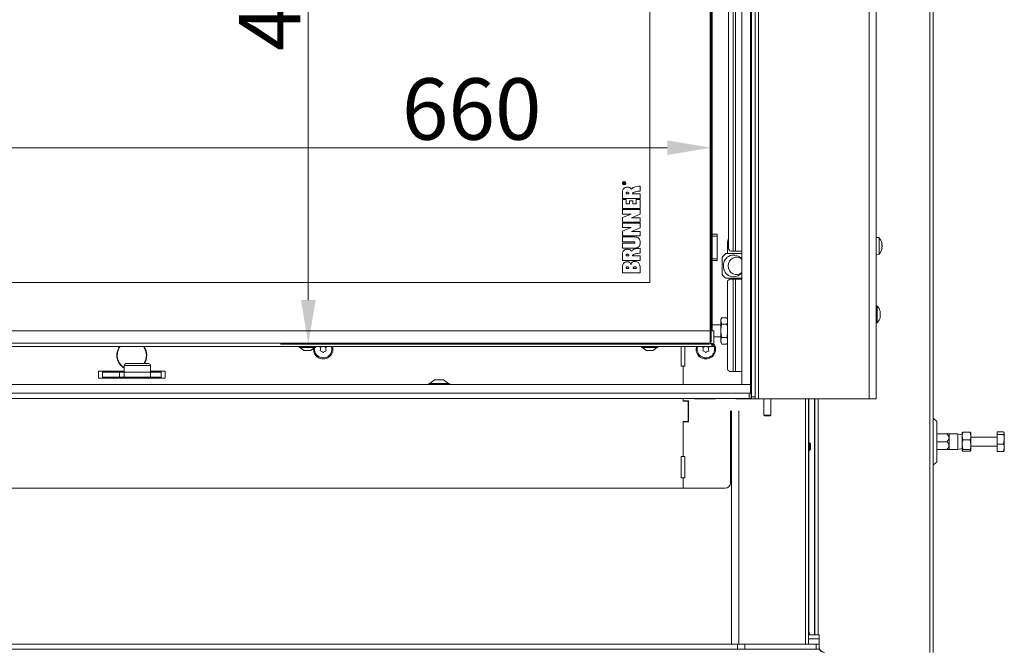
# Model space of a CAD drawing. Extents: x 12128 to 14628, y -1434 to 1551.
# Drawn here: x 12704 to 13265, y 212 to 570 of the extents above; entities that cross this region are included whole.
import ezdxf

# ---------------------------------------------------------------- set-up
doc = ezdxf.new("R2010")
doc.units = 0
doc.header["$LTSCALE"] = 5
doc.layers.add('LAYER14', color=30, linetype='Continuous')
doc.layers.add('SLD-0', color=7, linetype='Continuous')
doc.styles.add('Brunner 2014', font='arial.ttf', dxfattribs={"height": 35})
doc.dimstyles.new('Brunner 2014', dxfattribs={"dimscale": 5, "dimtxt": 35, "dimasz": 5, "dimexe": 3.175, "dimexo": 0, "dimgap": 0.762, "dimtad": 1, "dimdec": 0, "dimrnd": 1e-08, "dimtxsty": 'Brunner 2014', "dimcen": 0.09, "dimdle": 10, "dimclrd": 7, "dimclre": 7, "dimclrt": 7, "dimadec": 1, "dimazin": 2, "dimtfac": 0.666667, "dimtdec": 0, "dimtmove": 0, "dimatfit": 3, "dimldrblk": 'Filled-1', "dimfxl": 1, "dimtolj": 1, "dimlwd": 5, "dimlwe": 5, "dimarcsym": 0})

# ---------------------------------------------------------------- blocks, each defined once
blk = doc.blocks.new('*D117')
at = {"layer": 'Defpoints', "color": 0, "lineweight": 5, "transparency": 16777216}
for p in [(12438.09, 497.41), (12438.09, 386.58), (13098.09, 386.58)]:
    blk.add_point(p, dxfattribs=at)
at = {"layer": 'SLD-0', "color": 7, "linetype": 'Continuous', "lineweight": 5, "transparency": 16777216}
for p, q in [((12438.09, 386.58), (12438.09, 513.28)), ((13098.09, 386.58), (13098.09, 513.28)), ((13073.09, 497.41), (12463.09, 497.41))]:
    blk.add_line(p, q, dxfattribs=at)
at = {"layer": 'SLD-0', "color": 7, "lineweight": 5, "transparency": 16777216}
for points in [[(12463.09, 501.57), (12463.09, 493.24), (12438.09, 497.41)], [(13073.09, 501.57), (13073.09, 493.24), (13098.09, 497.41)]]:
    blk.add_solid(points, dxfattribs=at)
at = {"layer": 'SLD-0', "color": 7, "lineweight": 15, "transparency": 16777216, "insert": (12961.69, 536.96), "char_height": 35, "attachment_point": 2, "style": 'Brunner 2014'}
blk.add_mtext('\\A1;660', dxfattribs=at)
blk = doc.blocks.new('Filled-1')
at = {"color": 0}
for p, q in [((0, 0), (-1, 0.167)), ((-1, 0.167), (-1, -0.167)), ((-1, 0), (0, 0)), ((-1, -0.167), (0, 0))]:
    blk.add_line(p, q, dxfattribs=at)
at = {"color": 0, "flags": 128}
blk.add_lwpolyline([(-1, -0.167), (0, 0), (-1, 0.167), (-1, -0.167)], dxfattribs=at)
at = {"color": 0}
blk.add_solid([(-1, -0.167), (0, 0), (-1, 0.167), (-1, -0.167)], dxfattribs=at)
blk = doc.blocks.new('*D120')
at = {"layer": 'Defpoints', "color": 0, "lineweight": 5, "transparency": 16777216}
for p in [(13097.09, 805.58), (12868.63, 385.58), (13097.09, 385.58)]:
    blk.add_point(p, dxfattribs=at)
at = {"layer": 'SLD-0', "color": 7, "linetype": 'Continuous', "lineweight": 5, "transparency": 16777216}
for p, q in [((13097.09, 805.58), (12852.75, 805.58)), ((12868.63, 780.58), (12868.63, 410.58)), ((13097.09, 385.58), (12852.75, 385.58))]:
    blk.add_line(p, q, dxfattribs=at)
at = {"layer": 'SLD-0', "color": 7, "lineweight": 5, "transparency": 16777216}
for points in [[(12864.46, 780.58), (12872.8, 780.58), (12868.63, 805.58)], [(12864.46, 410.58), (12872.8, 410.58), (12868.63, 385.58)]]:
    blk.add_solid(points, dxfattribs=at)
at = {"layer": 'SLD-0', "color": 7, "lineweight": 15, "transparency": 16777216, "insert": (12829.08, 592.3), "char_height": 35, "attachment_point": 2, "rotation": 90, "style": 'Brunner 2014'}
blk.add_mtext('\\A1;420', dxfattribs=at)

msp = doc.modelspace()

# ---------------------------------------------------------------- linework, layer by layer
at = {"color": 7, "linetype": 'Continuous', "lineweight": 15}
for p, q in [((13121.09, 827.43), (13121.09, 355.43)), ((13123.09, 827.43), (13123.09, 355.43)), ((13108.04, 440.48), (13108.04, 809.98)), ((13110.58, 811.98), (13110.58, 438.48)), ((13111.99, 811.98), (13111.99, 438.48)), ((13097.59, 393.08), (13097.59, 798.08)), ((13098.09, 798.08), (13098.09, 393.08)), ((13098.59, 798.08), (13098.59, 448.08)), ((13063.09, 420.58), (13063.09, 770.58)), ((13048.09, 476.84), (13048.09, 477.28)), ((13049.09, 476.84), (13048.09, 476.84)), ((13048.21, 477.28), (13048.21, 476.99)), ((13048.21, 476.99), (13048.53, 476.99)), ((13048.53, 476.99), (13048.53, 477.25)), ((13048.64, 477.13), (13048.64, 476.99)), ((13048.64, 476.99), (13049.09, 476.99)), ((13048.82, 477.53), (13049.09, 477.7)), ((13049.09, 477.53), (13048.88, 477.41)), ((13049.09, 477.7), (13049.09, 477.53)), ((13049.09, 476.99), (13049.09, 476.84)), ((13047.53, 472.49), (13047.53, 468.47)), ((13049.64, 471.2), (13051.18, 471.2)), ((13057.59, 471.21), (13053.38, 471.18)), ((13057.59, 472.72), (13057.59, 475.48)), ((13057.59, 468.47), (13057.59, 471.21)), ((13047.53, 468.47), (13057.59, 468.47)), ((13047.53, 467.87), (13047.53, 462.77)), ((13049.68, 467.87), (13047.53, 467.87)), ((13049.68, 465.51), (13049.68, 467.87)), ((13053.53, 467.13), (13051.54, 467.13)), ((13051.54, 467.13), (13051.54, 465.51)), ((13053.53, 465.51), (13053.53, 467.13)), ((13057.59, 467.87), (13055.47, 467.87)), ((13055.47, 467.87), (13055.47, 465.51)), ((13057.59, 462.77), (13057.59, 467.87)), ((13047.53, 462.77), (13057.59, 462.77)), ((13057.61, 462.11), (13047.53, 462.11)), ((13047.53, 462.11), (13047.53, 459.62)), ((13051.54, 465.51), (13049.68, 465.51)), ((13055.47, 465.51), (13053.53, 465.51)), ((13057.61, 459.49), (13057.61, 462.11)), ((13052.57, 459.62), (13047.52, 457.61)), ((13047.52, 457.61), (13047.53, 454.97)), ((13047.52, 454.39), (13047.52, 451.9)), ((13057.6, 454.39), (13047.52, 454.39)), ((13047.53, 459.62), (13052.57, 459.62)), ((13047.53, 454.97), (13057.62, 454.97)), ((13052.67, 457.43), (13057.61, 459.49)), ((13057.61, 457.43), (13052.67, 457.43)), ((13057.6, 451.77), (13057.6, 454.39)), ((13057.62, 454.97), (13057.61, 457.43)), ((13052.56, 451.91), (13047.51, 449.9)), ((13047.51, 449.9), (13047.52, 447.26)), ((13047.52, 451.9), (13052.56, 451.91)), ((13052.66, 449.72), (13057.6, 451.77)), ((13057.6, 449.71), (13052.66, 449.72)), ((13057.61, 447.26), (13057.6, 449.71)), ((13047.52, 447.26), (13057.61, 447.26)), ((13047.53, 446.59), (13047.52, 443.85)), ((13047.52, 443.85), (13053.97, 443.85)), ((13054.13, 446.59), (13047.53, 446.59)), ((13098.59, 448.08), (13101.59, 448.08)), ((13098.59, 447.08), (13098.59, 448.08)), ((13101.59, 447.08), (13098.59, 447.08)), ((13098.59, 447.08), (13098.59, 434.08)), ((13101.59, 448.08), (13101.59, 447.08)), ((13101.59, 447.08), (13101.59, 434.08)), ((13047.53, 442.95), (13047.53, 440.21)), ((13053.97, 442.95), (13047.53, 442.95)), ((13047.53, 440.21), (13054.12, 440.21)), ((13057.59, 437.36), (13057.59, 440.13)), ((13107.39, 437.08), (13107.39, 443.08)), ((13109.46, 438.48), (13110.58, 438.48)), ((13110.58, 438.48), (13111.99, 438.48)), ((13115.59, 438.48), (13111.99, 438.48)), ((13047.53, 437.14), (13047.53, 433.12)), ((13047.53, 433.12), (13057.59, 433.12)), ((13049.64, 435.85), (13051.18, 435.85)), ((13057.59, 435.86), (13053.38, 435.83)), ((13057.59, 433.12), (13057.59, 435.86)), ((13098.59, 434.08), (13101.59, 434.08)), ((13098.59, 433.08), (13098.59, 434.08)), ((13101.59, 433.08), (13098.59, 433.08)), ((13098.59, 433.08), (13098.59, 393.08)), ((13101.59, 434.08), (13101.59, 433.08)), ((13104.4, 434.9), (13104.4, 425.26)), ((13115.51, 437.08), (13106.45, 437.08)), ((13115.59, 437.18), (13109.37, 437.18)), ((13115.59, 437.08), (13115.51, 437.08)), ((13047.53, 429.93), (13047.53, 426.08)), ((13049.64, 428.68), (13051.18, 428.68)), ((13053.76, 428.68), (13055.47, 428.68)), ((13047.53, 426.08), (13057.59, 426.08)), ((13106.45, 423.08), (13115.51, 423.08)), ((13110.58, 422.48), (13108.75, 422.48)), ((13110.58, 422.48), (13110.58, 369.98)), ((13111.99, 422.48), (13110.58, 422.48)), ((13111.99, 422.48), (13111.99, 369.98)), ((13115.59, 422.48), (13111.99, 422.48)), ((13114.55, 422.48), (13115.59, 422.82)), ((13115.51, 423.08), (13115.59, 423.08)), ((12473.09, 420.58), (13063.09, 420.58)), ((13107.34, 420.48), (13107.34, 371.98)), ((13104.17, 400.58), (13103.59, 399.58)), ((13103.59, 399.58), (13103.59, 398.71)), ((13104.17, 396.83), (13103.59, 398.71)), ((13103.59, 398.71), (13103.59, 393.08)), ((13104.17, 400.58), (13107.01, 400.58)), ((13107.34, 400.02), (13107.01, 400.58)), ((13107.01, 400.58), (13107.34, 399.54)), ((12438.59, 393.08), (13097.59, 393.08)), ((13097.59, 386.08), (13097.59, 393.08)), ((13099.59, 393.08), (13097.59, 393.08)), ((13103.59, 396.48), (13098.59, 396.48)), ((13099.59, 393.08), (13099.59, 385.18)), ((13103.59, 393.08), (13103.59, 387.45)), ((13104.17, 396.83), (13107.01, 396.83)), ((13107.34, 397.81), (13107.01, 396.83)), ((13107.01, 396.83), (13107.34, 395.17)), ((13099.59, 389.68), (13103.59, 389.68)), ((13104.17, 385.57), (13103.59, 387.45)), ((13103.59, 387.45), (13103.59, 386.58)), ((13104.17, 389.33), (13107.01, 389.33)), ((13107.01, 389.33), (13107.34, 388.28)), ((12436.59, 384.08), (13099.59, 384.08)), ((12438.59, 386.08), (13097.59, 386.08)), ((12863.39, 384.08), (12863.39, 383.53)), ((12863.39, 383.53), (12868.09, 383.53)), ((12863.99, 383.53), (12866.09, 381.88)), ((12866.09, 381.88), (12868.09, 381.88)), ((12868.09, 383.53), (12872.79, 383.53)), ((12868.09, 381.88), (12870.09, 381.88)), ((12870.09, 381.88), (12872.19, 383.53)), ((12871.54, 382.63), (12871.56, 383.03)), ((12872.79, 383.53), (12872.79, 384.08)), ((13058.39, 384.08), (13058.39, 383.53)), ((13058.39, 383.53), (13063.09, 383.53)), ((13058.99, 383.53), (13061.09, 381.88)), ((13061.09, 381.88), (13063.09, 381.88)), ((13063.09, 383.53), (13067.79, 383.53)), ((13063.09, 381.88), (13065.09, 381.88)), ((13065.09, 381.88), (13067.19, 383.53)), ((13067.79, 383.53), (13067.79, 384.08)), ((13081.09, 384.08), (13081.09, 372.93)), ((13083.09, 372.93), (13083.09, 384.08)), ((13099.04, 385.18), (13099.59, 385.18)), ((13099.59, 384.08), (13099.59, 385.08)), ((13103.59, 386.58), (13104.17, 385.57)), ((13104.17, 385.57), (13107.01, 385.57)), ((13107.34, 386.55), (13107.01, 385.57)), ((13107.01, 385.57), (13107.34, 386.13)), ((12763.77, 373.43), (12763.77, 369.63)), ((12764.77, 374.43), (12771.46, 374.43)), ((12771.46, 374.43), (12777.77, 374.43)), ((12778.77, 369.63), (12778.77, 373.43)), ((13081.09, 372.93), (13082.09, 372.93)), ((13082.09, 362.58), (13082.09, 372.93)), ((13082.09, 372.93), (13083.09, 372.93)), ((12749.09, 370.13), (12749.09, 366.13)), ((12749.09, 370.13), (12763.77, 370.13)), ((12749.09, 366.13), (12787.09, 366.13)), ((12763.77, 369.91), (12751.34, 369.91)), ((12751.34, 369.91), (12751.34, 366.13)), ((12751.34, 369.63), (12761.1, 369.63)), ((12751.34, 366.63), (12761.1, 366.63)), ((12751.59, 366.41), (12751.34, 366.41)), ((12784.59, 366.41), (12751.59, 366.41)), ((12751.59, 366.41), (12751.59, 366.13)), ((12761.1, 366.63), (12761.1, 369.63)), ((12761.1, 369.63), (12763.78, 369.63)), ((12761.1, 366.63), (12763.78, 366.63)), ((12762.19, 369.91), (12762.19, 369.63)), ((12778.77, 369.63), (12763.78, 369.63)), ((12763.78, 366.63), (12763.78, 369.63)), ((12763.78, 366.63), (12778.77, 366.63)), ((12763.98, 366.63), (12763.98, 366.41)), ((12764.21, 366.63), (12764.21, 366.41)), ((12767.22, 366.63), (12767.42, 366.43)), ((12771.38, 366.43), (12767.42, 366.43)), ((12775.12, 366.43), (12771.38, 366.43)), ((12772.21, 366.43), (12772.21, 366.41)), ((12775.12, 366.43), (12775.32, 366.63)), ((12778.77, 370.13), (12787.09, 370.13)), ((12784.84, 369.91), (12778.77, 369.91)), ((12778.77, 366.63), (12778.77, 369.63)), ((12778.77, 369.63), (12784.84, 369.63)), ((12778.77, 366.63), (12784.84, 366.63)), ((12784.59, 366.41), (12784.59, 366.13)), ((12784.84, 366.41), (12784.59, 366.41)), ((12784.84, 366.13), (12784.84, 369.91)), ((12787.09, 370.13), (12787.09, 366.13)), ((12940.59, 365.08), (12937.79, 363.13)), ((12945.59, 365.08), (12940.59, 365.08)), ((12948.39, 363.13), (12945.59, 365.08)), ((13108.75, 369.98), (13110.58, 369.98)), ((13110.58, 369.98), (13111.99, 369.98)), ((13111.99, 369.98), (13115.59, 369.98)), ((13120.59, 369.98), (13121.09, 369.98)), ((12937.19, 363.13), (12937.19, 362.58)), ((12948.99, 363.13), (12937.19, 363.13)), ((12948.99, 362.58), (12948.99, 363.13)), ((13119.84, 354.58), (12416.34, 354.58)), ((13082.09, 352.93), (13082.09, 354.58)), ((13082.09, 353.18), (13082.09, 354.58)), ((13088.59, 354.58), (13088.59, 354.43)), ((13088.59, 354.43), (13100.59, 354.43)), ((13112.09, 354.43), (13120.6, 354.43)), ((13119.84, 354.58), (13119.84, 357.58)), ((13120.84, 354.58), (13119.84, 354.58)), ((13120.6, 357.58), (13120.84, 357.58)), ((13120.6, 354.43), (13121.09, 354.43)), ((13120.84, 357.58), (13120.84, 354.58)), ((13120.84, 357.58), (13121.09, 357.58)), ((13121.09, 354.58), (13120.84, 354.58)), ((13121.09, 354.43), (13121.09, 355.43)), ((13121.09, 355.43), (13123.09, 355.43)), ((13123.09, 354.43), (13121.09, 354.43)), ((13123.09, 355.43), (13123.09, 354.43)), ((13123.09, 354.43), (13125.09, 354.43)), ((13125.09, 354.43), (13188.09, 354.43)), ((13128.09, 354.43), (13128.09, 345.08)), ((13132.09, 345.08), (13132.09, 354.43)), ((13085.19, 353.18), (13082.09, 353.18)), ((13085.09, 352.93), (13082.09, 352.93)), ((13085.09, 341.43), (13085.09, 352.93)), ((13085.19, 341.18), (13085.19, 353.18)), ((13128.09, 345.08), (13128.59, 344.58)), ((13128.09, 345.08), (13129, 345.08)), ((13129.27, 344.58), (13128.59, 344.58)), ((13129, 345.08), (13132.09, 345.08)), ((13131.59, 344.58), (13129.27, 344.58)), ((13131.59, 344.58), (13132.09, 345.08)), ((13226.59, 341.34), (13224.59, 343.34)), ((13082.09, 341.43), (13085.09, 341.43)), ((13082.09, 321.43), (13082.09, 341.43)), ((13082.09, 321.43), (13082.09, 341.18)), ((13082.09, 341.18), (13085.19, 341.18)), ((13226.59, 329.93), (13226.59, 341.34)), ((13232.41, 334.33), (13226.59, 334.33)), ((13238.59, 334.33), (13233.59, 334.33)), ((13233.59, 332.13), (13233.59, 334.33)), ((13233.59, 327.73), (13233.59, 332.13)), ((13241.09, 333.89), (13238.59, 334.33)), ((13238.59, 325.53), (13238.59, 334.33)), ((13241.15, 335.02), (13241.09, 334.93)), ((13241.09, 333.21), (13241.09, 334.92)), ((13241.09, 328.3), (13241.09, 333.21)), ((13241.54, 331.03), (13241.09, 333.21)), ((13245.65, 335.39), (13241.54, 335.39)), ((13245.65, 331.03), (13241.54, 331.03)), ((13245.65, 335.39), (13246.09, 333.21)), ((13245.65, 331.03), (13246.09, 328.3)), ((13246.09, 334.93), (13246.04, 335.02)), ((13246.09, 333.21), (13246.09, 334.92)), ((13246.09, 328.3), (13246.09, 333.21)), ((13261.09, 332.43), (13246.09, 332.43)), ((13261.09, 335.51), (13264.65, 335.51)), ((13261.09, 335.51), (13261.09, 334.01)), ((13261.09, 334.01), (13264.65, 334.01)), ((13261.09, 334.01), (13261.09, 328.43)), ((13264.65, 328.43), (13265.09, 331.22)), ((13265.09, 334.93), (13264.99, 335.11)), ((13265.09, 334.93), (13265.09, 334.76)), ((13265.09, 334.76), (13265.09, 331.22)), ((13265.09, 331.22), (13265.09, 326.39)), ((13232.41, 329.93), (13226.59, 329.93)), ((13226.59, 318.51), (13226.59, 329.93)), ((13232.41, 325.53), (13226.59, 325.53)), ((13233.59, 325.53), (13233.59, 327.73)), ((13233.59, 325.53), (13238.59, 325.53)), ((13238.59, 325.53), (13241.09, 325.97)), ((13241.54, 325.57), (13241.09, 328.3)), ((13241.09, 325.02), (13241.09, 328.3)), ((13241.17, 326.13), (13241.54, 324.47)), ((13245.65, 325.57), (13241.54, 325.57)), ((13245.65, 324.47), (13246.09, 326.65)), ((13246.09, 325.02), (13246.09, 328.3)), ((13246.09, 327.43), (13261.09, 327.43)), ((13261.09, 328.43), (13264.65, 328.43)), ((13261.09, 328.43), (13261.09, 324.35)), ((13264.65, 324.35), (13265.09, 326.39)), ((13265.09, 326.39), (13265.09, 324.93)), ((13082.09, 321.43), (13081.09, 321.43)), ((13081.09, 321.43), (13081.09, 309.43)), ((13083.09, 321.43), (13082.09, 321.43)), ((13083.09, 309.43), (13083.09, 321.43)), ((13241.09, 324.93), (13241.15, 324.84)), ((13245.65, 324.47), (13241.54, 324.47)), ((13246.04, 324.84), (13246.09, 324.93)), ((13261.09, 324.35), (13264.65, 324.35)), ((13264.94, 324.76), (13264.65, 324.35)), ((13264.99, 324.75), (13265.09, 324.93)), ((13224.59, 316.51), (13226.59, 318.51)), ((13081.09, 309.43), (13082.09, 309.43)), ((13082.09, 303.43), (13082.09, 309.43)), ((13082.09, 309.43), (13083.09, 309.43)), ((12454.09, 303.43), (13082.09, 303.43)), ((12454.09, 303.43), (13082.09, 303.43))]:
    msp.add_line(p, q, dxfattribs=at)
at = {"linetype": 'Continuous', "lineweight": 15}
for p, q in [((13125.09, 828.43), (13125.09, 354.43)), ((13188.09, 828.43), (13188.09, 354.43)), ((13192.09, 828.43), (13192.09, 354.43)), ((13222.59, 814.93), (13222.59, 209.93)), ((13224.59, 814.93), (13224.59, 209.93)), ((13193.73, 446.19), (13192.09, 446.33)), ((13193.73, 436.67), (13193.73, 446.19)), ((13195.43, 442.79), (13195.43, 442.79)), ((13195.43, 442.65), (13195.43, 442.65)), ((13195.43, 441.58), (13195.43, 441.58)), ((13195.43, 441.28), (13195.43, 441.28)), ((13195.43, 440.21), (13195.43, 440.21)), ((13195.43, 440.06), (13195.43, 440.06)), ((13192.09, 436.53), (13193.73, 436.67)), ((13192.73, 407.19), (13192.09, 407.24)), ((13192.73, 397.67), (13192.73, 407.19)), ((13194.33, 404.27), (13194.34, 404.27)), ((13194.43, 403.83), (13194.43, 403.83)), ((13194.37, 401.15), (13194.34, 401.15)), ((13194.43, 401.27), (13194.42, 401.1)), ((13194.43, 403.59), (13194.43, 403.59)), ((13194.43, 402.67), (13194.43, 402.67)), ((13194.43, 402.19), (13194.43, 402.19)), ((13194.43, 401.27), (13194.43, 401.27)), ((13194.43, 401.03), (13194.43, 401.03)), ((13192.09, 397.62), (13192.73, 397.67)), ((13130.59, 354.43), (13188.09, 354.43)), ((13151.84, 214.66), (13151.84, 354.43)), ((13153.6, 354.43), (13153.6, 214.66)), ((13153.67, 354.43), (13153.67, 329.26)), ((13157.03, 354.43), (13157.03, 219.93)), ((13157.09, 219.93), (13157.09, 354.43)), ((13159.09, 354.43), (13159.09, 219.93)), ((13188.09, 354.43), (13192.09, 354.43)), ((13109.09, 306.43), (13109.09, 347.58)), ((13109.61, 214.66), (13109.61, 347.58)), ((13113.85, 347.58), (13113.85, 214.66)), ((13154.1, 329.26), (13153.6, 329.26)), ((13154.6, 328.76), (13154.1, 329.26)), ((13154.1, 329.26), (13154.1, 325.06)), ((13154.1, 325.06), (13154.6, 325.56)), ((13154.6, 328.76), (13154.6, 325.56)), ((13153.6, 325.06), (13154.1, 325.06)), ((13153.67, 325.06), (13153.67, 222.93)), ((13082.09, 303.43), (13106.09, 303.43)), ((13154.7, 219.93), (13153.6, 219.93)), ((13157.03, 219.93), (13154.7, 219.93)), ((13157.09, 219.93), (13157.03, 219.93)), ((13157.09, 219.93), (13159.09, 219.93)), ((13159.67, 219.93), (13159.09, 219.93)), ((13159.59, 214.66), (13159.59, 219.93)), ((13159.67, 212.93), (13159.67, 219.93)), ((12423.08, 214.66), (13113.11, 214.66)), ((13113.11, 211.66), (13113.11, 214.66)), ((13113.11, 214.66), (13117.35, 214.66)), ((13117.35, 214.66), (13117.35, 211.66)), ((13117.35, 214.66), (13157.83, 214.66)), ((13159.59, 217.66), (13153.6, 217.66)), ((13157.83, 211.66), (13157.83, 214.66)), ((13157.83, 214.66), (13159.59, 214.66)), ((13159.59, 214.66), (13159.59, 211.66)), ((12423.08, 211.66), (13113.11, 211.66)), ((13117.35, 211.66), (13113.11, 211.66)), ((13157.83, 211.66), (13117.35, 211.66)), ((13159.59, 211.66), (13157.83, 211.66))]:
    msp.add_line(p, q, dxfattribs=at)
at = {"color": 1, "linetype": 'Continuous', "lineweight": 15}
for p, q in [((12771.49, 373.43), (12763.77, 373.43)), ((12778.77, 373.43), (12771.49, 373.43)), ((13120.6, 354.58), (13120.6, 354.43))]:
    msp.add_line(p, q, dxfattribs=at)
at = {"color": 7, "linetype": 'Continuous', "lineweight": 15, "flags": 128}
msp.add_lwpolyline([(13089.54, 382.63), (13089.73, 384.07), (13089.73, 384.08)], dxfattribs=at)
at = {"linetype": 'Continuous', "lineweight": 15, "flags": 128}
msp.add_lwpolyline([(13153.67, 222.93), (13153.69, 222.34), (13153.75, 221.78), (13153.84, 221.26), (13153.97, 220.81), (13154.13, 220.43), (13154.31, 220.16), (13154.5, 219.99), (13154.7, 219.93)], dxfattribs=at)
at = {"color": 7, "linetype": 'Continuous', "lineweight": 15}
for radius in [1, 0.9]:
    msp.add_circle((13048.59, 477.23), radius, dxfattribs=at)
for centre, radius, start, end in [((13112.63, 443.09), 5.24, 151.0535, 180.1032), ((13109.81, 440.23), 1.79, 171.9505, 258.5782), ((13111.35, 430.42), 8.26, 126.3609, 147.2008), ((13110.93, 430.45), 5.83, 36.8601, 183.6519), ((13112.56, 430.34), 4.69, 49.6185, 183.224), ((13109.37, 436.73), 0.451, 90.1788, 128.883), ((13110.74, 436.73), 0.453, 90.2526, 128.8093), ((13110.94, 429.75), 5.84, 176.7258, 322.7622), ((13112.55, 429.8), 4.68, 176.5638, 310.5937), ((13111.35, 429.73), 8.26, 212.7992, 233.6391), ((13109.1, 420.73), 1.79, 101.4218, 188.0495), ((12768.09, 379.13), 8.5, 144.3838, 239.4629), ((12768.09, 379.13), 8.3, 143.3885, 238.645), ((12768.09, 379.13), 8.3, 325.5098, 36.6115), ((12768.09, 379.13), 8.5, 326.431, 35.6162), ((12877.09, 382.63), 5.55, 180, 15.1449), ((12877.09, 382.66), 5, 169.989, 16.4894), ((12875.59, 381.81), 0.2, 153.8764, 265.0398), ((12875.6, 383.54), 0.2, 93.8764, 205.0398), ((12873.79, 382.69), 1.8, 333.8764, 359.4652), ((12873.79, 382.69), 1.8, 359.4554, 25.0398), ((12875.42, 379.82), 1.8, 59.4554, 85.0398), ((12875.47, 385.53), 1.8, 273.8764, 299.4652), ((12875.47, 385.53), 1.8, 299.4554, 306.1072), ((12878.77, 385.5), 1.8, 232.2394, 239.4652), ((12878.72, 379.79), 1.8, 93.8764, 119.4652), ((12878.77, 385.5), 1.8, 239.4554, 265.0398), ((12880.39, 382.63), 1.8, 153.8764, 179.463), ((12880.39, 382.63), 1.8, 179.4531, 205.0398), ((12878.58, 381.78), 0.2, 273.8764, 25.0398), ((12878.6, 383.51), 0.2, 333.8764, 85.0398), ((13095.09, 382.63), 5.55, 180, 35.8248), ((13095.09, 382.66), 5, 163.5106, 30.1205), ((13093.59, 381.81), 0.2, 153.8764, 265.0398), ((13093.6, 383.54), 0.2, 93.8764, 205.0398), ((13091.79, 382.69), 1.8, 333.8764, 359.4652), ((13091.79, 382.69), 1.8, 359.4554, 25.0398), ((13093.42, 379.82), 1.8, 59.4554, 85.0398), ((13093.47, 385.53), 1.8, 273.8764, 299.4652), ((13093.47, 385.53), 1.8, 299.4554, 306.1072), ((13096.77, 385.5), 1.8, 232.2394, 239.4652), ((13096.72, 379.79), 1.8, 93.8764, 119.4652), ((13096.77, 385.5), 1.8, 239.4554, 265.0398), ((13098.39, 382.63), 1.8, 153.8764, 179.463), ((13098.39, 382.63), 1.8, 179.4531, 205.0398), ((13096.58, 381.78), 0.2, 273.8764, 25.0398), ((13096.6, 383.51), 0.2, 333.8764, 85.0398), ((12875.42, 379.82), 1.8, 33.8764, 59.4652), ((12877.08, 380.93), 0.2, 213.8764, 325.0398), ((12878.71, 379.79), 1.8, 119.4554, 145.0398), ((13093.42, 379.82), 1.8, 33.8764, 59.4652), ((13095.08, 380.93), 0.2, 213.8764, 325.0398), ((13096.71, 379.79), 1.8, 119.4554, 145.0398), ((12764.77, 373.43), 1, 90, 180), ((12777.77, 373.43), 1, 0, 90), ((13109.1, 371.73), 1.79, 171.9505, 258.5782)]:
    msp.add_arc(centre, radius, start, end, dxfattribs=at)
at = {"linetype": 'Continuous', "lineweight": 15}
for centre, radius, start, end in [((13188.59, 441.43), 7, 15.2437, 42.8093), ((13188.59, 441.43), 7, 317.1907, 344.7262), ((13187.59, 402.43), 7, 14.7917, 42.8093), ((13187.59, 402.43), 7, 317.1907, 345.6176), ((13106.09, 306.43), 3, 270, 0), ((13162.59, 212.93), 3, 180, 270), ((13162.67, 212.93), 3, 180, 270)]:
    msp.add_arc(centre, radius, start, end, dxfattribs=at)
at = {"color": 7, "linetype": 'Continuous', "lineweight": 15}
for points, knots in [([(13048.09, 477.28), (13048.09, 477.32), (13048.09, 477.42), (13048.15, 477.54), (13048.25, 477.6), (13048.33, 477.61), (13048.36, 477.61)], [0, 0, 0, 0, 0.281682, 0.559226, 0.779406, 1, 1, 1, 1]), ([(13048.36, 477.47), (13048.34, 477.47), (13048.29, 477.46), (13048.21, 477.39), (13048.21, 477.33), (13048.21, 477.28)], [0, 0, 0, 0, 0.280425, 0.559989, 1, 1, 1, 1]), ([(13048.36, 477.61), (13048.4, 477.61), (13048.48, 477.6), (13048.59, 477.51), (13048.62, 477.41), (13048.63, 477.35)], [0, 0, 0, 0, 0.2805252, 0.5605232, 1, 1, 1, 1]), ([(13048.53, 477.25), (13048.53, 477.28), (13048.53, 477.34), (13048.5, 477.42), (13048.43, 477.46), (13048.39, 477.47), (13048.36, 477.47)], [0, 0, 0, 0, 0.281533, 0.560337, 0.779927, 1, 1, 1, 1]), ([(13048.63, 477.35), (13048.64, 477.36), (13048.65, 477.39), (13048.67, 477.42), (13048.68, 477.43)], [0, 0, 0, 0, 0.5601403, 1, 1, 1, 1]), ([(13048.65, 477.2), (13048.65, 477.19), (13048.64, 477.16), (13048.64, 477.14), (13048.64, 477.13)], [0, 0, 0, 0, 0.559853, 1, 1, 1, 1]), ([(13048.88, 477.41), (13048.85, 477.39), (13048.8, 477.36), (13048.73, 477.31), (13048.67, 477.27), (13048.66, 477.22), (13048.65, 477.2)], [0, 0, 0, 0, 0.340573, 0.560912, 0.780752, 1, 1, 1, 1]), ([(13048.68, 477.43), (13048.7, 477.45), (13048.75, 477.49), (13048.79, 477.52), (13048.82, 477.53)], [0, 0, 0, 0, 0.559794, 1, 1, 1, 1]), ([(13050.13, 474.92), (13049.81, 474.89), (13049.15, 474.82), (13048.32, 474.28), (13047.75, 473.46), (13047.61, 472.83), (13047.53, 472.49)], [0, 0, 0, 0, 0.247222, 0.504565, 0.730462, 1, 1, 1, 1]), ([(13050.38, 472.06), (13050.3, 472.06), (13050.12, 472.05), (13049.9, 471.95), (13049.75, 471.81), (13049.66, 471.65), (13049.62, 471.44), (13049.63, 471.29), (13049.64, 471.2)], [0, 0, 0, 0, 0.18538, 0.405874, 0.52451, 0.654862, 0.808575, 1, 1, 1, 1]), ([(13052.73, 473.74), (13052.61, 473.92), (13052.36, 474.32), (13051.73, 474.68), (13050.97, 474.89), (13050.43, 474.91), (13050.13, 474.92)], [0, 0, 0, 0, 0.216363, 0.461953, 0.700783, 1, 1, 1, 1]), ([(13051.18, 471.2), (13051.18, 471.29), (13051.19, 471.45), (13051.13, 471.67), (13051.03, 471.83), (13050.87, 471.97), (13050.64, 472.05), (13050.47, 472.06), (13050.38, 472.06)], [0, 0, 0, 0, 0.195151, 0.353198, 0.488202, 0.612902, 0.805817, 1, 1, 1, 1]), ([(13057.59, 475.48), (13056.96, 475.44), (13055.82, 475.38), (13054.38, 475), (13053.34, 474.46), (13052.93, 473.97), (13052.73, 473.74)], [0, 0, 0, 0, 0.355249, 0.643081, 0.831662, 1, 1, 1, 1]), ([(13053.38, 471.18), (13053.37, 471.22), (13053.36, 471.31), (13053.38, 471.44), (13053.45, 471.56), (13053.6, 471.74), (13053.93, 471.95), (13054.48, 472.16), (13055.71, 472.49), (13056.78, 472.62), (13057.59, 472.72)], [0, 0, 0, 0, 0.027129, 0.053585, 0.081633, 0.113195, 0.202682, 0.324468, 0.481777, 1, 1, 1, 1]), ([(13053.97, 443.85), (13054.02, 443.84), (13054.15, 443.84), (13054.35, 443.78), (13054.52, 443.68), (13054.6, 443.54), (13054.62, 443.46), (13054.62, 443.41)], [0, 0, 0, 0, 0.1927899, 0.4483475, 0.713251, 0.8493978, 1, 1, 1, 1]), ([(13054.62, 443.41), (13054.62, 443.37), (13054.61, 443.29), (13054.53, 443.14), (13054.37, 443.03), (13054.16, 442.96), (13054.03, 442.95), (13053.97, 442.95)], [0, 0, 0, 0, 0.14883, 0.282545, 0.542533, 0.797881, 1, 1, 1, 1]), ([(13054.12, 440.21), (13054.53, 440.23), (13055.27, 440.27), (13056.28, 440.57), (13057.01, 441.09), (13057.46, 441.76), (13057.71, 442.53), (13057.73, 443.1), (13057.74, 443.4)], [0, 0, 0, 0, 0.218437, 0.402618, 0.565728, 0.693696, 0.834858, 1, 1, 1, 1]), ([(13057.74, 443.4), (13057.7, 443.83), (13057.62, 444.72), (13056.95, 445.73), (13056.09, 446.3), (13055.18, 446.58), (13054.5, 446.59), (13054.13, 446.59)], [0, 0, 0, 0, 0.235541, 0.485658, 0.631074, 0.798205, 1, 1, 1, 1]), ([(13050.13, 439.56), (13049.81, 439.53), (13049.15, 439.47), (13048.32, 438.93), (13047.75, 438.11), (13047.61, 437.48), (13047.53, 437.14)], [0, 0, 0, 0, 0.2472216, 0.5045648, 0.7304616, 1, 1, 1, 1]), ([(13052.73, 438.39), (13052.61, 438.57), (13052.36, 438.97), (13051.73, 439.33), (13050.97, 439.53), (13050.43, 439.55), (13050.13, 439.56)], [0, 0, 0, 0, 0.2163631, 0.461953, 0.7007831, 1, 1, 1, 1]), ([(13057.59, 440.13), (13056.96, 440.09), (13055.82, 440.03), (13054.38, 439.65), (13053.34, 439.11), (13052.93, 438.62), (13052.73, 438.39)], [0, 0, 0, 0, 0.355249, 0.643081, 0.831662, 1, 1, 1, 1]), ([(13048.85, 432.09), (13048.73, 432.02), (13048.51, 431.88), (13048.25, 431.62), (13048.12, 431.43), (13048.05, 431.33)], [0, 0, 0, 0, 0.382663, 0.678767, 1, 1, 1, 1]), ([(13050.13, 432.45), (13049.9, 432.43), (13049.45, 432.39), (13049.05, 432.19), (13048.85, 432.09)], [0, 0, 0, 0, 0.504231, 1, 1, 1, 1]), ([(13050.38, 436.71), (13050.3, 436.7), (13050.12, 436.69), (13049.9, 436.6), (13049.75, 436.45), (13049.66, 436.3), (13049.62, 436.09), (13049.63, 435.93), (13049.64, 435.85)], [0, 0, 0, 0, 0.18538, 0.405874, 0.52451, 0.654862, 0.808575, 1, 1, 1, 1]), ([(13052.41, 430.8), (13052.33, 431.04), (13052.18, 431.51), (13051.78, 432.04), (13051.27, 432.32), (13050.74, 432.45), (13050.35, 432.45), (13050.13, 432.45)], [0, 0, 0, 0, 0.237664, 0.478415, 0.620034, 0.788756, 1, 1, 1, 1]), ([(13051.18, 435.85), (13051.18, 435.94), (13051.19, 436.1), (13051.13, 436.32), (13051.03, 436.48), (13050.87, 436.61), (13050.64, 436.7), (13050.47, 436.71), (13050.38, 436.71)], [0, 0, 0, 0, 0.195151, 0.353198, 0.488202, 0.612902, 0.805817, 1, 1, 1, 1]), ([(13054.62, 432.64), (13054.42, 432.63), (13054.06, 432.62), (13053.58, 432.47), (13053.21, 432.26), (13052.94, 432), (13052.68, 431.62), (13052.54, 431.21), (13052.44, 430.91), (13052.41, 430.8)], [0, 0, 0, 0, 0.187442, 0.341315, 0.472252, 0.588683, 0.695417, 0.895636, 1, 1, 1, 1]), ([(13053.38, 435.83), (13053.37, 435.87), (13053.36, 435.96), (13053.38, 436.09), (13053.45, 436.21), (13053.6, 436.39), (13053.93, 436.6), (13054.48, 436.81), (13055.71, 437.14), (13056.78, 437.26), (13057.59, 437.36)], [0, 0, 0, 0, 0.027129, 0.053586, 0.081633, 0.113195, 0.202682, 0.324468, 0.481777, 1, 1, 1, 1]), ([(13057.59, 429.55), (13057.57, 429.88), (13057.54, 430.49), (13057.2, 431.34), (13056.62, 432.05), (13055.73, 432.56), (13055.01, 432.61), (13054.62, 432.64)], [0, 0, 0, 0, 0.200708, 0.382501, 0.554853, 0.7632, 1, 1, 1, 1]), ([(13048.05, 431.33), (13047.89, 431.02), (13047.68, 430.61), (13047.56, 430.13), (13047.53, 429.98), (13047.53, 429.94), (13047.53, 429.93)], [0, 0, 0, 0, 0.6895316, 0.9153393, 0.9751466, 1, 1, 1, 1]), ([(13050.38, 429.54), (13050.3, 429.53), (13050.12, 429.52), (13049.9, 429.43), (13049.74, 429.28), (13049.66, 429.12), (13049.62, 428.92), (13049.63, 428.76), (13049.64, 428.68)], [0, 0, 0, 0, 0.1853799, 0.4058743, 0.5245096, 0.654862, 0.808575, 1, 1, 1, 1]), ([(13051.18, 428.68), (13051.18, 428.77), (13051.18, 428.93), (13051.13, 429.14), (13051.02, 429.31), (13050.86, 429.44), (13050.64, 429.53), (13050.47, 429.53), (13050.38, 429.54)], [0, 0, 0, 0, 0.19515, 0.353197, 0.488201, 0.612901, 0.805816, 1, 1, 1, 1]), ([(13054.59, 429.61), (13054.5, 429.6), (13054.3, 429.59), (13054.05, 429.48), (13053.88, 429.32), (13053.79, 429.15), (13053.74, 428.93), (13053.75, 428.77), (13053.76, 428.68)], [0, 0, 0, 0, 0.19196, 0.417038, 0.536411, 0.665527, 0.815365, 1, 1, 1, 1]), ([(13055.47, 428.68), (13055.48, 428.76), (13055.49, 428.91), (13055.45, 429.12), (13055.36, 429.29), (13055.2, 429.46), (13054.94, 429.59), (13054.71, 429.6), (13054.59, 429.61)], [0, 0, 0, 0, 0.1638071, 0.3016718, 0.4236723, 0.5386955, 0.7672039, 1, 1, 1, 1]), ([(13057.59, 426.08), (13057.59, 426.6), (13057.6, 427.76), (13057.59, 428.92), (13057.59, 429.55)], [0, 0, 0, 0, 0.452858, 1, 1, 1, 1]), ([(13103.59, 398.71), (13103.59, 398.75), (13103.6, 399.39), (13103.9, 400.01), (13104.17, 400.58)], [0, 0, 0, 0, 0.070215, 1, 1, 1, 1]), ([(13103.59, 393.08), (13103.6, 393.42), (13103.63, 394.69), (13103.94, 395.92), (13104.17, 396.83)], [0, 0, 0, 0, 0.2646713, 1, 1, 1, 1]), ([(13104.17, 389.33), (13104.09, 389.64), (13103.75, 390.86), (13103.66, 392.13), (13103.59, 393.08)], [0, 0, 0, 0, 0.2525637, 1, 1, 1, 1]), ([(13103.59, 387.45), (13103.59, 387.49), (13103.6, 388.13), (13103.9, 388.75), (13104.17, 389.33)], [0, 0, 0, 0, 0.070215, 1, 1, 1, 1]), ([(13107.34, 390.94), (13107.31, 390.71), (13107.26, 390.16), (13107.1, 389.63), (13107.01, 389.33)], [0, 0, 0, 0, 0.416835, 1, 1, 1, 1]), ([(13097.59, 386.08), (13097.83, 386.01), (13098.29, 385.88), (13098.91, 385.68), (13099.36, 385.48), (13099.57, 385.31), (13099.59, 385.21), (13099.59, 385.18)], [0, 0, 0, 0, 0.223356, 0.446742, 0.670129, 0.893515, 1, 1, 1, 1]), ([(13097.59, 386.08), (13097.74, 385.99), (13098.02, 385.83), (13098.33, 385.63), (13098.42, 385.5), (13098.46, 385.46)], [0, 0, 0, 0, 0.408545, 0.7667138, 1, 1, 1, 1]), ([(13233.59, 332.13), (13233.57, 332.34), (13233.51, 332.91), (13233.04, 333.66), (13232.6, 334.13), (13232.41, 334.33)], [0, 0, 0, 0, 0.2591159, 0.6867706, 1, 1, 1, 1]), ([(13232.41, 334.33), (13232.59, 334.33), (13233.03, 334.33), (13233.5, 334.33), (13233.57, 334.33), (13233.59, 334.33)], [0, 0, 0, 0, 0.300893, 0.727813, 1, 1, 1, 1]), ([(13232.41, 329.93), (13232.77, 330.32), (13233.32, 330.93), (13233.58, 331.74), (13233.59, 332.07), (13233.59, 332.13)], [0, 0, 0, 0, 0.59918, 0.927946, 1, 1, 1, 1]), ([(13241.09, 333.21), (13241.09, 333.26), (13241.1, 333.99), (13241.33, 334.72), (13241.54, 335.39)], [0, 0, 0, 0, 0.070201, 1, 1, 1, 1]), ([(13241.54, 335.39), (13241.47, 335.34), (13241.21, 335.16), (13241.14, 334.98), (13241.09, 334.84)], [0, 0, 0, 0, 0.252564, 1, 1, 1, 1]), ([(13241.09, 328.3), (13241.09, 328.36), (13241.1, 329.28), (13241.33, 330.19), (13241.54, 331.03)], [0, 0, 0, 0, 0.070201, 1, 1, 1, 1]), ([(13246.09, 334.84), (13246.04, 334.98), (13245.97, 335.16), (13245.71, 335.34), (13245.65, 335.39)], [0, 0, 0, 0, 0.747436, 1, 1, 1, 1]), ([(13246.09, 333.21), (13246.09, 333.16), (13246.09, 332.42), (13245.86, 331.7), (13245.65, 331.03)], [0, 0, 0, 0, 0.070201, 1, 1, 1, 1]), ([(13265.09, 334.76), (13265.03, 334.96), (13264.96, 335.21), (13264.7, 335.46), (13264.65, 335.51)], [0, 0, 0, 0, 0.801725, 1, 1, 1, 1]), ([(13264.65, 334.01), (13264.83, 334.2), (13265.07, 334.45), (13265.09, 334.7), (13265.09, 334.76)], [0, 0, 0, 0, 0.778131, 1, 1, 1, 1]), ([(13265.09, 331.22), (13265.09, 331.28), (13265.09, 332.22), (13264.86, 333.15), (13264.65, 334.01)], [0, 0, 0, 0, 0.070201, 1, 1, 1, 1]), ([(13233.59, 327.73), (13233.57, 327.94), (13233.51, 328.51), (13233.04, 329.26), (13232.6, 329.73), (13232.41, 329.93)], [0, 0, 0, 0, 0.259116, 0.686771, 1, 1, 1, 1]), ([(13232.41, 325.53), (13232.77, 325.92), (13233.32, 326.53), (13233.58, 327.34), (13233.59, 327.67), (13233.59, 327.73)], [0, 0, 0, 0, 0.5991804, 0.9279463, 1, 1, 1, 1]), ([(13233.59, 325.53), (13233.57, 325.53), (13233.5, 325.53), (13233.03, 325.53), (13232.59, 325.53), (13232.41, 325.53)], [0, 0, 0, 0, 0.272187, 0.699107, 1, 1, 1, 1]), ([(13241.09, 325.02), (13241.14, 325.16), (13241.21, 325.35), (13241.47, 325.52), (13241.54, 325.57)], [0, 0, 0, 0, 0.7474364, 1, 1, 1, 1]), ([(13246.09, 328.3), (13246.09, 328.23), (13246.09, 327.31), (13245.86, 326.41), (13245.65, 325.57)], [0, 0, 0, 0, 0.070201, 1, 1, 1, 1]), ([(13245.65, 325.57), (13245.71, 325.52), (13245.97, 325.35), (13246.04, 325.16), (13246.09, 325.02)], [0, 0, 0, 0, 0.252564, 1, 1, 1, 1]), ([(13265.09, 326.39), (13265.09, 326.44), (13265.09, 327.12), (13264.86, 327.8), (13264.65, 328.43)], [0, 0, 0, 0, 0.070201, 1, 1, 1, 1]), ([(13241.54, 324.47), (13241.36, 324.6), (13241.12, 324.79), (13241.1, 324.97), (13241.09, 325.02)], [0, 0, 0, 0, 0.735328, 1, 1, 1, 1]), ([(13246.09, 325.02), (13246.09, 324.97), (13246.06, 324.79), (13245.82, 324.6), (13245.65, 324.47)], [0, 0, 0, 0, 0.264672, 1, 1, 1, 1])]:
    msp.add_open_spline(points, degree=3, knots=knots, dxfattribs=at)
at = {"linetype": 'Continuous', "lineweight": 15}
for points, knots in [([(13195.34, 443.24), (13195.34, 443.26), (13195.33, 443.3), (13195.32, 443.34), (13195.32, 443.35), (13195.32, 443.34), (13195.33, 443.32), (13195.34, 443.29), (13195.34, 443.28)], [0, 0, 0, 0, 0.173602, 0.347939, 0.518483, 0.685896, 0.853576, 1, 1, 1, 1]), ([(13195.34, 443.28), (13195.36, 443.21), (13195.4, 443.08), (13195.42, 442.91), (13195.43, 442.83), (13195.43, 442.79)], [0, 0, 0, 0, 0.339577, 0.688751, 1, 1, 1, 1]), ([(13195.43, 442.65), (13195.43, 442.71), (13195.42, 442.82), (13195.39, 443.02), (13195.36, 443.17), (13195.34, 443.24)], [0, 0, 0, 0, 0.339274, 0.688649, 1, 1, 1, 1]), ([(13195.34, 442.04), (13195.34, 442.06), (13195.33, 442.1), (13195.32, 442.17), (13195.32, 442.23), (13195.32, 442.29), (13195.33, 442.32), (13195.34, 442.33), (13195.34, 442.34)], [0, 0, 0, 0, 0.1736553, 0.3479906, 0.518533, 0.6859457, 0.8536264, 1, 1, 1, 1]), ([(13195.34, 440.22), (13195.34, 440.23), (13195.33, 440.23), (13195.32, 440.26), (13195.32, 440.31), (13195.32, 440.37), (13195.33, 440.43), (13195.34, 440.47), (13195.34, 440.49)], [0, 0, 0, 0, 0.173551, 0.347889, 0.518434, 0.685848, 0.853527, 1, 1, 1, 1]), ([(13195.34, 442.34), (13195.36, 442.36), (13195.4, 442.4), (13195.42, 442.51), (13195.43, 442.6), (13195.43, 442.65)], [0, 0, 0, 0, 0.339565, 0.688725, 1, 1, 1, 1]), ([(13195.43, 441.28), (13195.43, 441.37), (13195.42, 441.56), (13195.39, 441.81), (13195.36, 441.97), (13195.34, 442.04)], [0, 0, 0, 0, 0.339256, 0.68861, 1, 1, 1, 1]), ([(13195.34, 440.49), (13195.36, 440.58), (13195.4, 440.75), (13195.42, 441.02), (13195.43, 441.2), (13195.43, 441.28)], [0, 0, 0, 0, 0.339552, 0.688699, 1, 1, 1, 1]), ([(13195.43, 440.06), (13195.43, 440.1), (13195.42, 440.17), (13195.39, 440.22), (13195.36, 440.22), (13195.34, 440.22)], [0, 0, 0, 0, 0.339256, 0.688611, 1, 1, 1, 1]), ([(13195.34, 439.58), (13195.36, 439.65), (13195.4, 439.78), (13195.42, 439.94), (13195.43, 440.03), (13195.43, 440.06)], [0, 0, 0, 0, 0.339577, 0.688751, 1, 1, 1, 1]), ([(13195.35, 442.33), (13195.37, 442.26), (13195.4, 442.09), (13195.42, 441.84), (13195.43, 441.66), (13195.43, 441.58)], [0, 0, 0, 0, 0.305567, 0.67268, 1, 1, 1, 1]), ([(13194.34, 404.22), (13194.34, 404.24), (13194.33, 404.28), (13194.32, 404.32), (13194.32, 404.34), (13194.32, 404.33), (13194.33, 404.31), (13194.34, 404.28), (13194.34, 404.27)], [0, 0, 0, 0, 0.173655, 0.347991, 0.518533, 0.685946, 0.853626, 1, 1, 1, 1]), ([(13194.34, 404.27), (13194.36, 404.21), (13194.4, 404.08), (13194.42, 403.93), (13194.43, 403.86), (13194.43, 403.83)], [0, 0, 0, 0, 0.339565, 0.688725, 1, 1, 1, 1]), ([(13194.43, 403.59), (13194.43, 403.65), (13194.42, 403.78), (13194.39, 403.99), (13194.36, 404.15), (13194.34, 404.22)], [0, 0, 0, 0, 0.339256, 0.68861, 1, 1, 1, 1]), ([(13194.34, 402.93), (13194.34, 402.95), (13194.33, 402.99), (13194.32, 403.06), (13194.32, 403.12), (13194.32, 403.18), (13194.33, 403.22), (13194.34, 403.23), (13194.34, 403.24)], [0, 0, 0, 0, 0.1735505, 0.347889, 0.5184341, 0.6858476, 0.8535271, 1, 1, 1, 1]), ([(13194.34, 401.14), (13194.34, 401.14), (13194.33, 401.14), (13194.32, 401.17), (13194.32, 401.22), (13194.32, 401.28), (13194.33, 401.34), (13194.34, 401.38), (13194.34, 401.4)], [0, 0, 0, 0, 0.173602, 0.347939, 0.518483, 0.685896, 0.853576, 1, 1, 1, 1]), ([(13194.34, 403.24), (13194.36, 403.26), (13194.4, 403.31), (13194.42, 403.44), (13194.43, 403.54), (13194.43, 403.59)], [0, 0, 0, 0, 0.339552, 0.688699, 1, 1, 1, 1]), ([(13194.43, 402.19), (13194.43, 402.28), (13194.42, 402.46), (13194.39, 402.71), (13194.36, 402.86), (13194.34, 402.93)], [0, 0, 0, 0, 0.339256, 0.688611, 1, 1, 1, 1]), ([(13194.34, 401.4), (13194.36, 401.48), (13194.4, 401.66), (13194.42, 401.93), (13194.43, 402.11), (13194.43, 402.19)], [0, 0, 0, 0, 0.3395769, 0.6887506, 1, 1, 1, 1]), ([(13194.43, 401.03), (13194.43, 401.06), (13194.42, 401.11), (13194.39, 401.15), (13194.36, 401.14), (13194.34, 401.14)], [0, 0, 0, 0, 0.339274, 0.688649, 1, 1, 1, 1]), ([(13194.37, 401.57), (13194.38, 401.56), (13194.4, 401.52), (13194.42, 401.42), (13194.43, 401.32), (13194.43, 401.27)], [0, 0, 0, 0, 0.155123, 0.601769, 1, 1, 1, 1]), ([(13194.37, 400.69), (13194.38, 400.72), (13194.4, 400.81), (13194.42, 400.92), (13194.43, 400.99), (13194.43, 401.03)], [0, 0, 0, 0, 0.172316, 0.609898, 1, 1, 1, 1]), ([(13194.38, 403.25), (13194.39, 403.24), (13194.41, 403.13), (13194.42, 402.93), (13194.43, 402.75), (13194.43, 402.67)], [0, 0, 0, 0, 0.097716, 0.574765, 1, 1, 1, 1])]:
    msp.add_open_spline(points, degree=3, knots=knots, dxfattribs=at)
at = {"color": 7, "linetype": 'Continuous', "lineweight": 15}
for points in [[(13099.59, 384.08), (13099.43, 384.11), (13099.09, 384.17), (13098.59, 384.63), (13098.09, 385.29), (13097.76, 385.82), (13097.59, 386.08)], [(13099.59, 385.08), (13099.43, 385.09), (13099.09, 385.12), (13098.59, 385.36), (13098.09, 385.69), (13097.76, 385.95), (13097.59, 386.08)]]:
    msp.add_open_spline(points, degree=3, dxfattribs=at)
at = {"layer": 'LAYER14', "linetype": 'Continuous', "lineweight": 15}
for p, q in [((13115.59, 822.58), (13115.59, 362.58)), ((13120.59, 822.58), (13120.59, 362.58)), ((12415.59, 362.58), (13120.59, 362.58)), ((13115.59, 362.58), (13120.59, 362.58)), ((13120.59, 357.58), (13120.59, 362.58)), ((12415.59, 357.58), (13120.59, 357.58))]:
    msp.add_line(p, q, dxfattribs=at)

# ---------------------------------------------------------------- dimensions: what is measured, and where the dimension line sits
at = {"layer": 'SLD-0', "lineweight": 15}
dim = msp.add_linear_dim(base=(12868.63, 385.58), p1=(13097.09, 805.58), p2=(13097.09, 385.58), angle=90, dimstyle='Brunner 2014', dxfattribs=at)
dim.commit()
dim.dimension.update_dxf_attribs({"geometry": '*D120', "text_midpoint": (12868.63, 592.3), "dimtype": 160})
dim = msp.add_linear_dim(base=(12438.09, 497.41), p1=(13098.09, 386.58), p2=(12438.09, 386.58), dimstyle='Brunner 2014', dxfattribs=at)
dim.commit()
dim.dimension.update_dxf_attribs({"geometry": '*D117', "text_midpoint": (12961.69, 497.41), "dimtype": 160})

doc.saveas('drawing.dxf')
